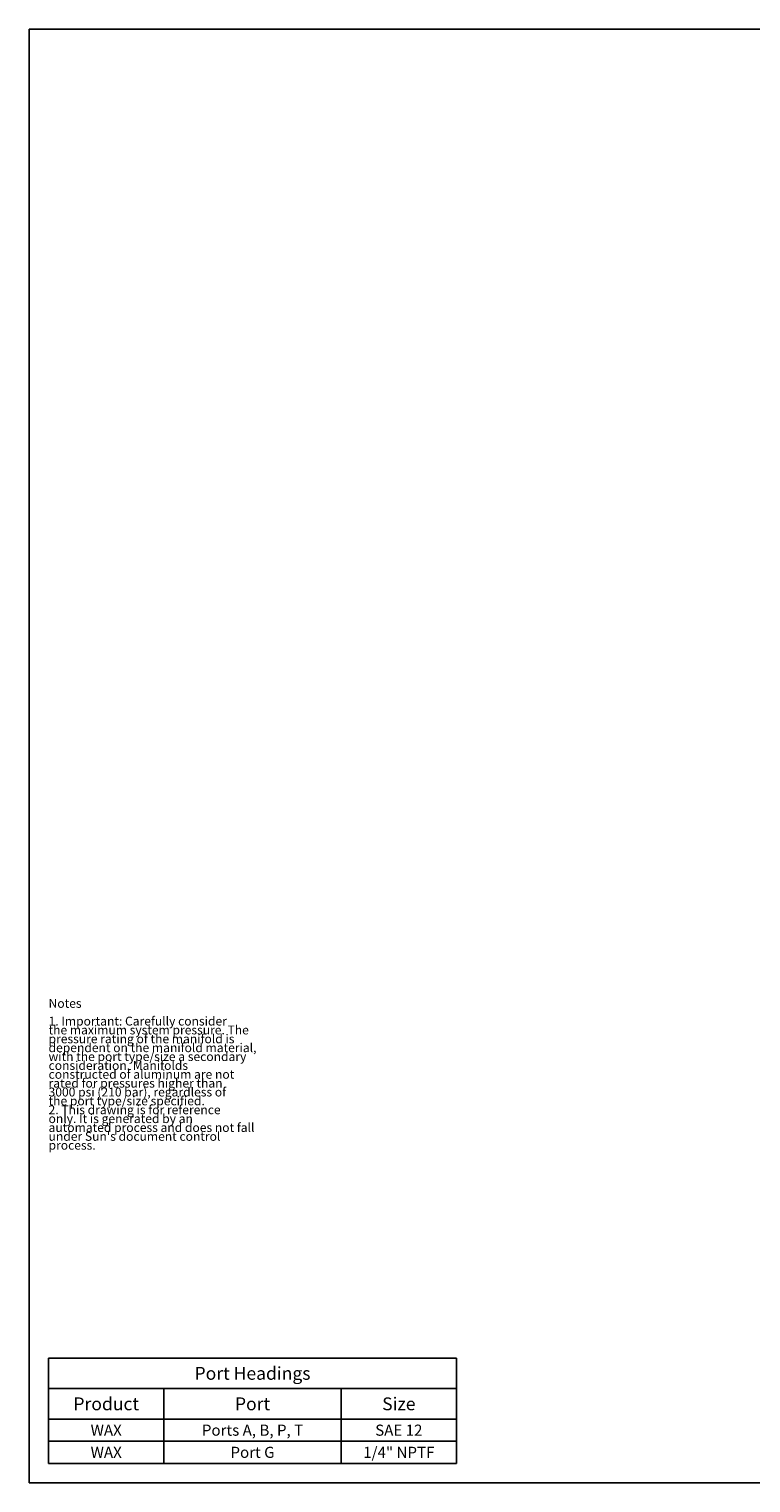
# Model space of a CAD drawing. Units: inches. Extents: x 0.3 to 21.7, y 0.3 to 16.7.
# Drawn here: x 0.3 to 8.4, y 0.3 to 16.7 of the extents above; entities that cross this region are included whole.
import ezdxf

# ---------------------------------------------------------------- set-up
doc = ezdxf.new("R2010")
doc.units = ezdxf.units.IN
doc.header["$LTSCALE"] = 1.21
doc.header["$MEASUREMENT"] = 0
doc.layers.get('0').update_dxf_attribs({"linetype": 'CONTINUOUS'})
doc.styles.get("Standard").update_dxf_attribs({"font": 'txt', "width": 0.8})

# ---------------------------------------------------------------- blocks, each defined once
blk = doc.blocks.new('*T3')
at = {"color": 2, "linetype": 'Continuous'}
for p, q in [((0, 0), (4.6, 0)), ((0, 0), (0, -1.18775)), ((4.6, 0), (4.6, -1.18775)), ((0, -0.34375), (4.6, -0.34375)), ((1.3, -0.34375), (1.3, -1.18775)), ((3.3, -0.34375), (3.3, -1.18775)), ((0, -0.68775), (4.6, -0.68775)), ((0, -0.93775), (4.6, -0.93775)), ((0, -1.18775), (4.6, -1.18775))]:
    blk.add_line(p, q, dxfattribs=at)
at = {"color": 2, "linetype": 'Continuous', "attachment_point": 2, "line_spacing_factor": 0.9}
for s, insert, char_height, width in [('Port Headings', (2.3, -0.09938), 0.145, 3.016), ('Product', (0.65, -0.44325), 0.145, 1.624), ('Port', (2.3, -0.44325), 0.145, 0.928), ('Size', (3.95, -0.44325), 0.145, 0.928), ('WAX', (0.65, -0.75025), 0.125, 0.6), ('Ports A, B, P, T', (2.3, -0.75025), 0.125, 3.2), ('SAE 12', (3.95, -0.75025), 0.125, 1.2), ('WAX', (0.65, -1.00025), 0.125, 0.6), ('Port G', (2.3, -1.00025), 0.125, 1.2), ('1/4" NPTF', (3.95, -1.00025), 0.125, 1.8)]:
    blk.add_mtext(s, dxfattribs=dict(at, insert=insert, char_height=char_height, width=width))

msp = doc.modelspace()

# ---------------------------------------------------------------- linework, layer by layer
at = {"color": 7, "linetype": 'Continuous'}
for p, q in [((0.301, 0.301), (0.301, 16.699)), ((0.301, 16.699), (21.699, 16.699)), ((0.301, 0.301), (21.699, 0.301))]:
    msp.add_line(p, q, dxfattribs=at)

# ---------------------------------------------------------------- block references
msp.add_blockref('*T3', (0.521, 1.709))

# ---------------------------------------------------------------- texts
at = {"color": 2, "linetype": 'Continuous', "insert": (0.521, 5.76), "char_height": 0.1, "width": 3.04, "attachment_point": 1, "line_spacing_factor": 0.6}
msp.add_mtext("Notes\\P \\P1. Important: Carefully consider\\P   the maximum system pressure. The\\P   pressure rating of the manifold is\\P   dependent on the manifold material,\\P   with the port type/size a secondary\\P   consideration. Manifolds\\P   constructed of aluminum are not\\P   rated for pressures higher than\\P   3000 psi (210 bar), regardless of\\P   the port type/size specified.\\P2. This drawing is for reference\\P   only. It is generated by an\\P   automated process and does not fall\\P   under Sun's document control\\P   process.", dxfattribs=at)

doc.saveas('drawing.dxf')
